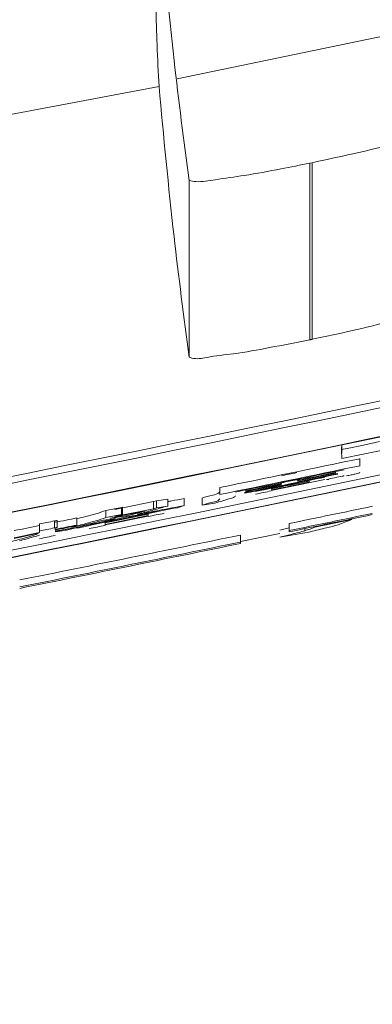
# Model space of a CAD drawing. Units: millimetres. Extents: x 125 to 3816, y 112 to 2263.
# Drawn here: x 2334 to 2339, y 1760 to 1774 of the extents above; entities that cross this region are included whole.
import ezdxf

# ---------------------------------------------------------------- set-up
doc = ezdxf.new("R2010")
doc.units = ezdxf.units.MM
doc.header["$LTSCALE"] = 8

msp = doc.modelspace()

# ---------------------------------------------------------------- linework, layer by layer
at = {"color": 8, "linetype": 'Continuous', "lineweight": 15}
for p, q in [((2339.879, 1774.204), (2335.942, 1773.388)), ((2337.794, 1766.878), (2337.794, 1766.846))]:
    msp.add_line(p, q, dxfattribs=at)
at = {"color": 7, "linetype": 'Continuous', "lineweight": 15}
for p, q in [((2335.681, 1773.28), (2332.585, 1772.695)), ((2337.896, 1772.175), (2337.865, 1772.169)), ((2337.865, 1772.169), (2337.865, 1769.612)), ((2337.896, 1769.618), (2337.896, 1772.175)), ((2336.115, 1769.361), (2336.115, 1771.918)), ((2338.325, 1768.058), (2338.325, 1767.955)), ((2338.329, 1768.088), (2338.329, 1768.023)), ((2338.591, 1767.89), (2338.591, 1767.787)), ((2337.307, 1767.428), (2338.084, 1767.588)), ((2337.674, 1767.588), (2337.674, 1767.585)), ((2337.685, 1767.567), (2338.235, 1767.68)), ((2337.685, 1767.556), (2338.268, 1767.677)), ((2337.685, 1767.585), (2337.685, 1767.576)), ((2337.72, 1767.594), (2337.72, 1767.598)), ((2338.138, 1767.587), (2338.106, 1767.589)), ((2338.235, 1767.704), (2338.235, 1767.69)), ((2338.235, 1767.69), (2338.235, 1767.68)), ((2336.559, 1767.471), (2336.559, 1767.369)), ((2336.94, 1767.414), (2337.455, 1767.52)), ((2337.455, 1767.543), (2337.455, 1767.54)), ((2337.455, 1767.529), (2337.455, 1767.54)), ((2337.854, 1767.564), (2337.854, 1767.55)), ((2335.645, 1767.278), (2335.807, 1767.305)), ((2335.807, 1767.305), (2335.807, 1767.203)), ((2336.045, 1767.312), (2336.045, 1767.21)), ((2336.304, 1767.319), (2336.304, 1767.216)), ((2336.94, 1767.438), (2336.94, 1767.423)), ((2336.94, 1767.414), (2336.94, 1767.423)), ((2334.912, 1767.14), (2335.138, 1767.184)), ((2335.041, 1767.153), (2335.602, 1767.267)), ((2335.041, 1767.051), (2335.602, 1767.165)), ((2335.138, 1767.184), (2335.138, 1767.082)), ((2335.154, 1767.084), (2335.154, 1767.186)), ((2335.602, 1767.267), (2335.645, 1767.278)), ((2335.602, 1767.267), (2335.602, 1767.165)), ((2335.602, 1767.165), (2335.645, 1767.176)), ((2335.645, 1767.278), (2335.645, 1767.176)), ((2335.645, 1767.176), (2335.807, 1767.203)), ((2335.807, 1767.203), (2335.753, 1767.19)), ((2336.045, 1767.21), (2335.948, 1767.18)), ((2336.487, 1767.246), (2336.304, 1767.216)), ((2334.491, 1767.031), (2334.491, 1766.929)), ((2334.901, 1766.96), (2335.524, 1767.087)), ((2334.901, 1766.938), (2335.524, 1767.065)), ((2334.901, 1766.93), (2335.524, 1767.057)), ((2334.912, 1767.14), (2334.912, 1767.038)), ((2334.912, 1767.038), (2335.138, 1767.082)), ((2335.106, 1767.073), (2335.041, 1767.051)), ((2335.214, 1767.077), (2335.214, 1767.061)), ((2335.524, 1767.087), (2335.524, 1767.065)), ((2335.524, 1767.052), (2335.524, 1767.057)), ((2338.472, 1767.018), (2338.472, 1767.007)), ((2333.948, 1766.944), (2333.948, 1766.842)), ((2334.167, 1766.988), (2334.167, 1766.886)), ((2334.178, 1766.886), (2334.178, 1766.866)), ((2334.208, 1766.893), (2334.208, 1766.995)), ((2334.458, 1766.883), (2334.361, 1766.857)), ((2334.577, 1766.922), (2334.415, 1766.897)), ((2334.415, 1766.904), (2334.415, 1766.897)), ((2334.523, 1766.889), (2334.458, 1766.883)), ((2334.491, 1766.929), (2334.491, 1766.92)), ((2334.901, 1766.938), (2334.901, 1766.96)), ((2334.901, 1766.93), (2334.901, 1766.924)), ((2337.428, 1766.855), (2337.566, 1766.888)), ((2337.566, 1766.951), (2337.566, 1766.849)), ((2337.939, 1766.899), (2338.472, 1767.007)), ((2337.939, 1766.908), (2337.939, 1766.899)), ((2333.948, 1766.819), (2333.948, 1766.842)), ((2336.861, 1766.689), (2337.428, 1766.805)), ((2336.861, 1766.784), (2336.861, 1766.682)), ((2337.874, 1766.831), (2337.428, 1766.753)), ((2337.566, 1766.831), (2337.566, 1766.849)), ((2336.861, 1766.682), (2336.861, 1766.662))]:
    msp.add_line(p, q, dxfattribs=at)
at = {"color": 7, "linetype": 'Continuous', "lineweight": 15, "flags": 128}
for points in [[(2337.896, 1769.618), (2337.892, 1769.617), (2337.888, 1769.616), (2337.884, 1769.616), (2337.881, 1769.615), (2337.877, 1769.614), (2337.873, 1769.613), (2337.869, 1769.612), (2337.865, 1769.612)], [(2338.873, 1768.136), (2338.64, 1768.087), (2338.407, 1768.039), (2338.348, 1768.027), (2338.334, 1768.024), (2338.33, 1768.023), (2338.329, 1768.023), (2338.329, 1768.023), (2338.329, 1768.023)], [(2337.455, 1767.643), (2337.482, 1767.648), (2337.51, 1767.654), (2337.537, 1767.659), (2337.565, 1767.665), (2337.592, 1767.671), (2337.619, 1767.676), (2337.647, 1767.682), (2337.674, 1767.688)], [(2337.455, 1767.54), (2337.482, 1767.546), (2337.51, 1767.552), (2337.537, 1767.557), (2337.565, 1767.563), (2337.592, 1767.569), (2337.619, 1767.574), (2337.647, 1767.58), (2337.674, 1767.585)], [(2337.685, 1767.576), (2337.754, 1767.59), (2337.822, 1767.605), (2337.891, 1767.619), (2337.96, 1767.633), (2338.029, 1767.647), (2338.098, 1767.661), (2338.166, 1767.676), (2338.235, 1767.69)], [(2338.106, 1767.589), (2338.135, 1767.595), (2338.165, 1767.601), (2338.195, 1767.608), (2338.224, 1767.614), (2338.254, 1767.62), (2338.284, 1767.626), (2338.313, 1767.632), (2338.343, 1767.638)], [(2336.919, 1767.399), (2336.986, 1767.413), (2337.053, 1767.426), (2337.12, 1767.44), (2337.187, 1767.454), (2337.254, 1767.468), (2337.321, 1767.482), (2337.388, 1767.495), (2337.455, 1767.509)], [(2336.94, 1767.423), (2337.005, 1767.436), (2337.069, 1767.45), (2337.133, 1767.463), (2337.198, 1767.476), (2337.262, 1767.489), (2337.326, 1767.502), (2337.391, 1767.516), (2337.455, 1767.529)], [(2337.307, 1767.452), (2337.376, 1767.466), (2337.444, 1767.48), (2337.512, 1767.494), (2337.581, 1767.508), (2337.649, 1767.522), (2337.718, 1767.536), (2337.786, 1767.55), (2337.854, 1767.564)], [(2337.854, 1767.55), (2337.786, 1767.536), (2337.718, 1767.522), (2337.649, 1767.508), (2337.581, 1767.493), (2337.512, 1767.479), (2337.444, 1767.465), (2337.376, 1767.451), (2337.307, 1767.437)], [(2337.307, 1767.423), (2337.278, 1767.417), (2337.25, 1767.411), (2337.221, 1767.405), (2337.192, 1767.399), (2337.164, 1767.393), (2337.135, 1767.387), (2337.106, 1767.381), (2337.077, 1767.375)], [(2334.178, 1766.968), (2334.217, 1766.976), (2334.256, 1766.984), (2334.295, 1766.991), (2334.334, 1766.999), (2334.373, 1767.007), (2334.413, 1767.015), (2334.452, 1767.023), (2334.491, 1767.031)], [(2334.966, 1767.027), (2335.029, 1767.04), (2335.092, 1767.053), (2335.156, 1767.066), (2335.219, 1767.079), (2335.283, 1767.091), (2335.346, 1767.104), (2335.409, 1767.117), (2335.473, 1767.13)], [(2335.753, 1767.099), (2335.725, 1767.093), (2335.696, 1767.087), (2335.667, 1767.082), (2335.638, 1767.076), (2335.61, 1767.07), (2335.581, 1767.064), (2335.552, 1767.058), (2335.524, 1767.052)], [(2333.584, 1766.848), (2333.63, 1766.857), (2333.675, 1766.866), (2333.721, 1766.875), (2333.766, 1766.885), (2333.812, 1766.894), (2333.857, 1766.903), (2333.903, 1766.912), (2333.948, 1766.921)], [(2333.948, 1766.944), (2333.975, 1766.95), (2334.003, 1766.955), (2334.03, 1766.961), (2334.058, 1766.966), (2334.085, 1766.972), (2334.112, 1766.977), (2334.14, 1766.983), (2334.167, 1766.988)], [(2333.948, 1766.842), (2333.975, 1766.848), (2334.003, 1766.853), (2334.03, 1766.859), (2334.058, 1766.864), (2334.085, 1766.87), (2334.112, 1766.875), (2334.14, 1766.881), (2334.167, 1766.886)], [(2334.178, 1766.866), (2334.217, 1766.874), (2334.256, 1766.881), (2334.295, 1766.889), (2334.334, 1766.897), (2334.373, 1766.905), (2334.413, 1766.913), (2334.452, 1766.921), (2334.491, 1766.929)], [(2334.491, 1766.92), (2334.452, 1766.912), (2334.413, 1766.904), (2334.373, 1766.896), (2334.334, 1766.888), (2334.295, 1766.88), (2334.256, 1766.872), (2334.217, 1766.864), (2334.178, 1766.856)], [(2334.901, 1766.924), (2334.872, 1766.918), (2334.843, 1766.912), (2334.815, 1766.906), (2334.786, 1766.9), (2334.757, 1766.895), (2334.729, 1766.889), (2334.7, 1766.883), (2334.671, 1766.877)], [(2333.584, 1766.746), (2333.63, 1766.755), (2333.675, 1766.764), (2333.721, 1766.773), (2333.766, 1766.782), (2333.812, 1766.792), (2333.857, 1766.801), (2333.903, 1766.81), (2333.948, 1766.819)], [(2333.937, 1766.808), (2333.893, 1766.799), (2333.849, 1766.79), (2333.805, 1766.781), (2333.761, 1766.772), (2333.717, 1766.763), (2333.673, 1766.754), (2333.628, 1766.745), (2333.584, 1766.736)], [(2334.178, 1766.777), (2334.149, 1766.771), (2334.12, 1766.765), (2334.092, 1766.759), (2334.063, 1766.753), (2334.034, 1766.748), (2334.006, 1766.742), (2333.977, 1766.736), (2333.948, 1766.73)]]:
    msp.add_lwpolyline(points, dxfattribs=at)
at = {"color": 7, "linetype": 'Continuous', "lineweight": 15}
for centre, radius, start, end in [((2136.11, 2745.941), 998.032, 279.00004, 282.977549), ((2136.11, 2745.841), 998.032, 279.00004, 282.977549), ((2136.11, 2745.843), 998.442, 279.048621, 282.919146), ((2136.111, 2745.84), 998.445, 279.054388, 282.913205), ((2136.109, 2745.849), 999.095, 279.042736, 282.910638), ((2136.104, 2745.869), 999.011, 280.89624, 282.906111), ((2136.11, 2745.841), 999.083, 279.048568, 282.904826), ((2320.607, 1855.335), 89.222, 281.45698, 281.95268), ((2136.582, 2743.559), 996.363, 281.578344, 281.697638), ((2136.604, 2743.453), 996.354, 281.577134, 281.696429), ((2134.556, 2753.391), 1006.511, 281.59104, 281.682418), ((2134.313, 2754.587), 1007.774, 281.597969, 281.676265), ((2132.787, 2761.987), 1015.337, 281.607384, 281.665387), ((2137.18, 2740.678), 994.132, 281.628711, 281.699549), ((2135.21, 2750.255), 1003.358, 281.46639, 281.529458), ((2133.263, 2759.638), 1013.593, 281.628371, 281.697849), ((2133.263, 2759.62), 1013.593, 281.628371, 281.697849), ((2136.471, 2744.067), 997.617, 281.400349, 281.587803), ((2136.494, 2743.961), 997.608, 281.399067, 281.586521), ((2136.499, 2743.94), 997.606, 281.39881, 281.586265)]:
    msp.add_arc(centre, radius, start, end, dxfattribs=at)
for points, knots in [([(2053.592, 1775.546), (2064.099, 1774.899), (2085.149, 1773.604), (2116.817, 1772.812), (2148.549, 1772.857), (2178.416, 1773.769), (2206.381, 1775.355), (2232.43, 1777.448), (2258.397, 1780.152), (2284.24, 1783.455), (2311.538, 1787.619), (2340.261, 1792.709), (2360.312, 1797.014), (2370.323, 1799.164)], [0, 0, 0, 0, 0.099077, 0.19851, 0.298123, 0.39774, 0.479741, 0.561762, 0.643705, 0.725474, 0.806973, 0.903621, 1, 1, 1, 1]), ([(2335.593, 1777.205), (2335.603, 1776.467), (2335.619, 1775.359), (2335.641, 1774.05), (2335.67, 1773.48), (2335.681, 1773.28)], [0, 0, 0, 0, 0.563815, 0.846928, 1, 1, 1, 1]), ([(2335.683, 1775.813), (2335.751, 1775.094), (2335.872, 1773.793), (2336.04, 1772.497), (2336.115, 1771.918)], [0, 0, 0, 0, 0.553059, 1, 1, 1, 1]), ([(2335.681, 1773.28), (2335.748, 1772.555), (2335.87, 1771.247), (2336.04, 1769.943), (2336.115, 1769.361)], [0, 0, 0, 0, 0.55332, 1, 1, 1, 1]), ([(2337.896, 1772.175), (2338.093, 1772.218), (2338.465, 1772.298), (2338.971, 1772.414), (2339.338, 1772.532), (2339.568, 1772.58), (2339.635, 1772.639), (2339.646, 1772.649)], [0, 0, 0, 0, 0.332977, 0.628553, 0.852539, 0.977204, 1, 1, 1, 1]), ([(2336.115, 1771.918), (2336.149, 1771.911), (2336.273, 1771.888), (2336.543, 1771.94), (2336.952, 1771.991), (2337.41, 1772.078), (2337.726, 1772.141), (2337.865, 1772.169)], [0, 0, 0, 0, 0.056733, 0.213815, 0.455381, 0.758707, 1, 1, 1, 1]), ([(2339.646, 1770.09), (2339.612, 1770.07), (2339.494, 1769.998), (2339.209, 1769.931), (2338.79, 1769.813), (2338.333, 1769.71), (2338.022, 1769.645), (2337.896, 1769.618)], [0, 0, 0, 0, 0.064582, 0.227805, 0.476008, 0.786453, 1, 1, 1, 1]), ([(2337.865, 1769.612), (2337.671, 1769.573), (2337.304, 1769.501), (2336.805, 1769.407), (2336.434, 1769.374), (2336.21, 1769.323), (2336.129, 1769.356), (2336.115, 1769.361)], [0, 0, 0, 0, 0.335172, 0.632758, 0.85402, 0.976058, 1, 1, 1, 1]), ([(2338.329, 1767.891), (2338.329, 1767.892), (2338.326, 1767.898), (2338.326, 1767.926), (2338.325, 1767.96), (2338.326, 1767.994), (2338.326, 1768.008), (2338.327, 1768.015), (2338.328, 1768.019), (2338.329, 1768.022), (2338.329, 1768.023)], [0, 0, 0, 0, 0.030229, 0.146799, 0.624252, 0.808295, 0.901558, 0.948894, 0.973015, 1, 1, 1, 1]), ([(2337.674, 1767.585), (2337.685, 1767.588), (2337.698, 1767.59), (2337.713, 1767.593), (2337.717, 1767.593), (2337.719, 1767.594), (2337.721, 1767.594), (2337.716, 1767.593), (2337.709, 1767.59), (2337.696, 1767.587), (2337.685, 1767.585)], [0, 0, 0, 0, 0.405873, 0.475587, 0.532666, 0.55667, 0.562456, 0.580507, 0.643635, 1, 1, 1, 1]), ([(2338.343, 1767.638), (2338.345, 1767.639), (2338.349, 1767.639), (2338.354, 1767.64), (2338.357, 1767.641), (2338.359, 1767.642), (2338.361, 1767.643), (2338.361, 1767.643)], [0, 0, 0, 0, 0.358722, 0.571939, 0.732897, 0.878078, 1, 1, 1, 1]), ([(2338.591, 1767.689), (2338.587, 1767.687), (2338.576, 1767.68), (2338.551, 1767.675), (2338.513, 1767.665), (2338.46, 1767.653), (2338.42, 1767.645), (2338.397, 1767.64)], [0, 0, 0, 0, 0.071166, 0.192223, 0.381535, 0.655779, 1, 1, 1, 1]), ([(2335.807, 1767.268), (2335.827, 1767.271), (2335.906, 1767.286), (2335.985, 1767.301), (2336.045, 1767.312)], [0, 0, 0, 0, 0.245535, 1, 1, 1, 1]), ([(2336.304, 1767.319), (2336.353, 1767.334), (2336.434, 1767.359), (2336.534, 1767.375), (2336.557, 1767.406), (2336.559, 1767.41)], [0, 0, 0, 0, 0.583808, 0.948628, 1, 1, 1, 1]), ([(2336.304, 1767.216), (2336.353, 1767.232), (2336.434, 1767.257), (2336.534, 1767.272), (2336.557, 1767.304), (2336.559, 1767.308)], [0, 0, 0, 0, 0.583814, 0.948627, 1, 1, 1, 1]), ([(2336.789, 1767.351), (2336.784, 1767.346), (2336.765, 1767.327), (2336.658, 1767.297), (2336.564, 1767.269), (2336.487, 1767.246)], [0, 0, 0, 0, 0.067687, 0.246453, 1, 1, 1, 1]), ([(2335.138, 1767.184), (2335.141, 1767.184), (2335.145, 1767.184), (2335.154, 1767.187), (2335.154, 1767.186), (2335.154, 1767.186)], [0, 0, 0, 0, 0.866191, 0.991705, 1, 1, 1, 1]), ([(2335.948, 1767.18), (2335.82, 1767.156), (2335.63, 1767.121), (2335.382, 1767.076), (2335.261, 1767.056), (2335.203, 1767.046)], [0, 0, 0, 0, 0.516276, 0.764894, 1, 1, 1, 1]), ([(2335.365, 1767.085), (2335.474, 1767.105), (2335.641, 1767.134), (2335.867, 1767.176), (2335.985, 1767.199), (2336.045, 1767.21)], [0, 0, 0, 0, 0.479196, 0.736312, 1, 1, 1, 1]), ([(2335.753, 1767.19), (2335.696, 1767.174), (2335.604, 1767.147), (2335.474, 1767.113), (2335.402, 1767.095), (2335.365, 1767.085)], [0, 0, 0, 0, 0.446917, 0.711322, 1, 1, 1, 1]), ([(2334.415, 1766.897), (2334.484, 1766.915), (2334.601, 1766.944), (2334.768, 1766.988), (2334.863, 1767.021), (2334.912, 1767.038)], [0, 0, 0, 0, 0.413086, 0.700769, 1, 1, 1, 1]), ([(2334.48, 1766.891), (2334.579, 1766.913), (2334.726, 1766.945), (2334.916, 1766.989), (2335.008, 1767.011), (2335.052, 1767.022)], [0, 0, 0, 0, 0.518178, 0.767827, 1, 1, 1, 1]), ([(2334.491, 1767.019), (2334.535, 1767.03), (2334.626, 1767.053), (2334.768, 1767.09), (2334.863, 1767.123), (2334.912, 1767.14)], [0, 0, 0, 0, 0.30873, 0.647562, 1, 1, 1, 1]), ([(2335.203, 1767.046), (2335.096, 1767.02), (2334.93, 1766.981), (2334.703, 1766.929), (2334.584, 1766.902), (2334.523, 1766.889)], [0, 0, 0, 0, 0.474388, 0.733677, 1, 1, 1, 1]), ([(2335.052, 1767.022), (2335.015, 1767.016), (2334.962, 1767.008), (2334.893, 1766.999), (2334.862, 1766.996), (2334.847, 1766.994)], [0, 0, 0, 0, 0.541329, 0.780451, 1, 1, 1, 1]), ([(2335.214, 1767.061), (2335.168, 1767.054), (2335.103, 1767.044), (2335.02, 1767.033), (2334.983, 1767.029), (2334.966, 1767.027)], [0, 0, 0, 0, 0.551224, 0.790316, 1, 1, 1, 1]), ([(2335.138, 1767.082), (2335.142, 1767.082), (2335.145, 1767.082), (2335.154, 1767.084), (2335.153, 1767.083), (2335.151, 1767.083), (2335.144, 1767.081), (2335.129, 1767.078), (2335.115, 1767.075), (2335.106, 1767.073)], [0, 0, 0, 0, 0.209852, 0.24026, 0.24505, 0.278273, 0.342237, 0.568836, 1, 1, 1, 1]), ([(2335.473, 1767.13), (2335.436, 1767.12), (2335.376, 1767.102), (2335.29, 1767.08), (2335.24, 1767.067), (2335.214, 1767.061)], [0, 0, 0, 0, 0.428488, 0.695764, 1, 1, 1, 1]), ([(2334.167, 1766.988), (2334.176, 1766.99), (2334.188, 1766.992), (2334.202, 1766.995), (2334.205, 1766.995), (2334.208, 1766.996), (2334.208, 1766.995), (2334.208, 1766.995)], [0, 0, 0, 0, 0.714075, 0.872729, 0.967881, 0.997294, 1, 1, 1, 1]), ([(2334.167, 1766.886), (2334.176, 1766.888), (2334.188, 1766.89), (2334.202, 1766.893), (2334.205, 1766.893), (2334.208, 1766.893), (2334.206, 1766.892), (2334.201, 1766.892), (2334.191, 1766.888), (2334.182, 1766.886), (2334.178, 1766.886)], [0, 0, 0, 0, 0.409511, 0.500497, 0.555065, 0.571933, 0.579238, 0.618802, 0.80287, 1, 1, 1, 1]), ([(2334.178, 1766.841), (2334.231, 1766.851), (2334.31, 1766.864), (2334.411, 1766.881), (2334.458, 1766.888), (2334.48, 1766.891)], [0, 0, 0, 0, 0.533099, 0.779221, 1, 1, 1, 1]), ([(2334.847, 1766.994), (2334.829, 1766.989), (2334.778, 1766.973), (2334.688, 1766.95), (2334.616, 1766.932), (2334.577, 1766.922)], [0, 0, 0, 0, 0.196423, 0.57414, 1, 1, 1, 1]), ([(2337.794, 1766.846), (2337.819, 1766.854), (2337.859, 1766.866), (2337.909, 1766.882), (2337.931, 1766.894), (2337.939, 1766.899)], [0, 0, 0, 0, 0.501753, 0.824413, 1, 1, 1, 1]), ([(2338.472, 1767.007), (2338.406, 1766.981), (2338.287, 1766.933), (2338.085, 1766.883), (2337.952, 1766.85), (2337.874, 1766.831)], [0, 0, 0, 0, 0.339859, 0.613904, 1, 1, 1, 1]), ([(2333.52, 1766.682), (2333.598, 1766.703), (2333.714, 1766.734), (2333.854, 1766.775), (2333.914, 1766.798), (2333.937, 1766.808)], [0, 0, 0, 0, 0.558097, 0.82513, 1, 1, 1, 1]), ([(2333.948, 1766.784), (2333.909, 1766.771), (2333.844, 1766.75), (2333.747, 1766.724), (2333.69, 1766.709), (2333.66, 1766.701)], [0, 0, 0, 0, 0.41039, 0.685156, 1, 1, 1, 1]), ([(2334.361, 1766.857), (2334.334, 1766.854), (2334.29, 1766.848), (2334.229, 1766.839), (2334.196, 1766.833), (2334.178, 1766.831)], [0, 0, 0, 0, 0.451965, 0.711139, 1, 1, 1, 1]), ([(2337.428, 1766.753), (2337.483, 1766.766), (2337.575, 1766.788), (2337.697, 1766.819), (2337.764, 1766.838), (2337.794, 1766.846)], [0, 0, 0, 0, 0.448703, 0.753789, 1, 1, 1, 1])]:
    msp.add_open_spline(points, degree=3, knots=knots, dxfattribs=at)

doc.saveas('drawing.dxf')
